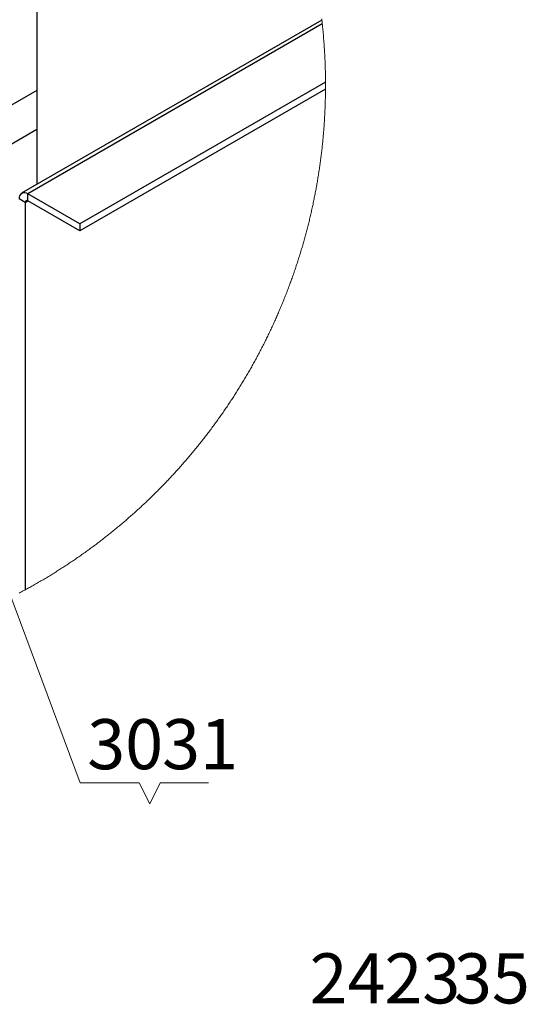
# Model space of a CAD drawing. Units: millimetres. Extents: x 2385 to 31668, y -1294 to 18623.
# Drawn here: x 17854 to 19623, y 8735 to 12175 of the extents above; entities that cross this region are included whole.
import ezdxf

# ---------------------------------------------------------------- set-up
doc = ezdxf.new("R2010")
doc.units = ezdxf.units.MM
doc.layers.get('0').update_dxf_attribs({"lineweight": 18})
doc.layers.add('标注层', color=7, linetype='Continuous', lineweight=18)
doc.styles.add('复件Standard', font='hyswlongfangsong.ttf')

msp = doc.modelspace()

# ---------------------------------------------------------------- linework, layer by layer
at = {"color": 7, "linetype": 'Continuous', "lineweight": 30, "ltscale": 50}
for p, q in [((17914, 12864.7), (17914, 11599.3)), ((18908.9, 12173.7), (17860.9, 11568.7)), ((18921.7, 11956.5), (18064.3, 11461.5)), ((17914, 11928.2), (17378, 11618.7)), ((18921.7, 11931.9), (18064.3, 11437)), ((17432.2, 11514.3), (17914, 11792.5)), ((17882.2, 11542.1), (17882.2, 11566.6)), ((18064.3, 11461.5), (17882.2, 11566.6)), ((17873.4, 11537), (17852.1, 11549.2)), ((17873.4, 11537), (17873.4, 10183.1)), ((18064.3, 11437), (17882.2, 11542.1)), ((18064.3, 11461.5), (18064.3, 11437))]:
    msp.add_line(p, q, dxfattribs=at)
at = {"color": 8, "linetype": 'Continuous', "lineweight": 30, "ltscale": 50}
for p, q in [((18910.4, 12160.2), (17882.2, 11566.6)), ((17873.4, 11537), (17882.2, 11542.1))]:
    msp.add_line(p, q, dxfattribs=at)
at = {"color": 7, "linetype": 'Continuous', "lineweight": 0, "ltscale": 50}
for p, q in [((18908.9, 12173.7), (18908.4, 12178.1)), ((18908.9, 12173.5), (18908.9, 12173.7)), ((18909.4, 12169.1), (18908.9, 12173.5)), ((18909.9, 12164.6), (18909.4, 12169.1)), ((18910.4, 12160.2), (18909.9, 12164.6)), ((18910.7, 12157.8), (18910.4, 12160.2)), ((18911.1, 12153.3), (18910.7, 12157.8)), ((18911.6, 12148.8), (18911.1, 12153.3)), ((18912, 12144.4), (18911.6, 12148.8)), ((18912.5, 12139.9), (18912, 12144.4)), ((18912.9, 12135.5), (18912.5, 12139.9)), ((18913.3, 12131), (18912.9, 12135.5)), ((18913.7, 12126.5), (18913.3, 12131)), ((18914.1, 12122.1), (18913.7, 12126.5)), ((18914.5, 12117.6), (18914.1, 12122.1)), ((18914.9, 12113.1), (18914.5, 12117.6)), ((18915.2, 12108.7), (18914.9, 12113.1)), ((18915.6, 12104.2), (18915.2, 12108.7)), ((18915.9, 12099.7), (18915.6, 12104.2)), ((18916.3, 12095.3), (18915.9, 12099.7)), ((18916.6, 12090.8), (18916.3, 12095.3)), ((18916.9, 12086.3), (18916.6, 12090.8)), ((18917.2, 12081.8), (18916.9, 12086.3)), ((18917.5, 12077.4), (18917.2, 12081.8)), ((18917.8, 12072.9), (18917.5, 12077.4)), ((18918.1, 12068.4), (18917.8, 12072.9)), ((18918.3, 12064), (18918.1, 12068.4)), ((18918.6, 12059.5), (18918.3, 12064)), ((18918.8, 12055), (18918.6, 12059.5)), ((18919.1, 12050.5), (18918.8, 12055)), ((18919.3, 12046.1), (18919.1, 12050.5)), ((18919.5, 12041.6), (18919.3, 12046.1)), ((18919.7, 12037.1), (18919.5, 12041.6)), ((18919.9, 12032.6), (18919.7, 12037.1)), ((18920.1, 12028.1), (18919.9, 12032.6)), ((18920.3, 12023.7), (18920.1, 12028.1)), ((18920.4, 12019.2), (18920.3, 12023.7)), ((18920.6, 12014.7), (18920.4, 12019.2)), ((18920.7, 12010.2), (18920.6, 12014.7)), ((18920.9, 12005.8), (18920.7, 12010.2)), ((18921, 12001.3), (18920.9, 12005.8)), ((18921.1, 11996.8), (18921, 12001.3)), ((18921.2, 11992.3), (18921.1, 11996.8)), ((18921.3, 11987.8), (18921.2, 11992.3)), ((18921.4, 11983.3), (18921.3, 11987.8)), ((18921.5, 11978.9), (18921.4, 11983.3)), ((18921.5, 11974.4), (18921.5, 11978.9)), ((18921.6, 11969.9), (18921.5, 11974.4)), ((18921.6, 11965.4), (18921.6, 11969.9)), ((18921.7, 11960.9), (18921.6, 11965.4)), ((18921.7, 11956.5), (18921.7, 11960.9)), ((18921.7, 11956.3), (18921.7, 11956.5)), ((18921.7, 11951.8), (18921.7, 11956.3)), ((18921.7, 11947.3), (18921.7, 11951.8)), ((18921.7, 11945.4), (18921.7, 11947.3)), ((18921.7, 11940.9), (18921.7, 11945.4)), ((18921.7, 11936.4), (18921.7, 11940.9)), ((18921.2, 11899.8), (18921.3, 11904.3)), ((18921.3, 11908.8), (18921.4, 11913.3)), ((18921.3, 11904.3), (18921.3, 11908.8)), ((18921.4, 11913.3), (18921.5, 11917.8)), ((18921.5, 11917.8), (18921.6, 11922.2)), ((18921.6, 11926.7), (18921.7, 11931.2)), ((18921.6, 11922.2), (18921.6, 11926.7)), ((18921.7, 11931.9), (18921.7, 11936.4)), ((18921.7, 11931.2), (18921.7, 11931.9)), ((18920.2, 11868.5), (18920.3, 11873)), ((18920.3, 11873), (18920.5, 11877.4)), ((18920.5, 11877.4), (18920.7, 11881.9)), ((18920.7, 11881.9), (18920.8, 11886.4)), ((18920.8, 11886.4), (18920.9, 11890.9)), ((18920.9, 11890.9), (18921, 11895.4)), ((18921, 11895.4), (18921.2, 11899.8)), ((18918.4, 11832.7), (18918.7, 11837.1)), ((18918.7, 11837.1), (18918.9, 11841.6)), ((18918.9, 11841.6), (18919.2, 11846.1)), ((18919.2, 11846.1), (18919.4, 11850.6)), ((18919.4, 11850.6), (18919.6, 11855.1)), ((18919.6, 11855.1), (18919.8, 11859.5)), ((18919.8, 11859.5), (18920, 11864)), ((18920, 11864), (18920.2, 11868.5)), ((18916.1, 11796.9), (18916.4, 11801.4)), ((18916.4, 11801.4), (18916.7, 11805.8)), ((18916.7, 11805.8), (18917, 11810.3)), ((18917, 11810.3), (18917.3, 11814.8)), ((18917.3, 11814.8), (18917.6, 11819.3)), ((18917.6, 11819.3), (18917.9, 11823.7)), ((18917.9, 11823.7), (18918.2, 11828.2)), ((18918.2, 11828.2), (18918.4, 11832.7)), ((18913.5, 11765.6), (18913.9, 11770.1)), ((18913.9, 11770.1), (18914.3, 11774.6)), ((18914.3, 11774.6), (18914.7, 11779)), ((18914.7, 11779), (18915, 11783.5)), ((18915, 11783.5), (18915.4, 11788)), ((18915.4, 11788), (18915.7, 11792.4)), ((18915.7, 11792.4), (18916.1, 11796.9)), ((18909.9, 11730), (18910.4, 11734.4)), ((18910.4, 11734.4), (18910.9, 11738.9)), ((18910.9, 11738.9), (18911.3, 11743.3)), ((18911.3, 11743.3), (18911.8, 11747.8)), ((18911.8, 11747.8), (18912.2, 11752.2)), ((18912.2, 11752.2), (18912.7, 11756.7)), ((18912.7, 11756.7), (18913.1, 11761.2)), ((18913.1, 11761.2), (18913.5, 11765.6)), ((18905.7, 11694.3), (18906.3, 11698.8)), ((18906.3, 11698.8), (18906.8, 11703.2)), ((18906.8, 11703.2), (18907.4, 11707.7)), ((18907.4, 11707.7), (18907.9, 11712.1)), ((18907.9, 11712.1), (18908.4, 11716.6)), ((18908.4, 11716.6), (18908.9, 11721)), ((18908.9, 11721), (18909.4, 11725.5)), ((18909.4, 11725.5), (18909.9, 11730)), ((18900.9, 11658.8), (18901.5, 11663.3)), ((18901.5, 11663.3), (18902.2, 11667.7)), ((18902.2, 11667.7), (18902.8, 11672.1)), ((18902.8, 11672.1), (18903.4, 11676.6)), ((18903.4, 11676.6), (18904, 11681)), ((18904, 11681), (18904.6, 11685.5)), ((18904.6, 11685.5), (18905.2, 11689.9)), ((18905.2, 11689.9), (18905.7, 11694.3)), ((18896.1, 11627.8), (18896.8, 11632.2)), ((18896.8, 11632.2), (18897.5, 11636.7)), ((18897.5, 11636.7), (18898.2, 11641.1)), ((18898.2, 11641.1), (18898.9, 11645.5)), ((18898.9, 11645.5), (18899.6, 11650)), ((18899.6, 11650), (18900.2, 11654.4)), ((18900.2, 11654.4), (18900.9, 11658.8)), ((18890.1, 11592.5), (18890.9, 11596.9)), ((18890.9, 11596.9), (18891.7, 11601.3)), ((18891.7, 11601.3), (18892.5, 11605.7)), ((18892.5, 11605.7), (18893.2, 11610.1)), ((18893.2, 11610.1), (18894, 11614.5)), ((18894, 11614.5), (18894.7, 11619)), ((18894.7, 11619), (18895.4, 11623.4)), ((18895.4, 11623.4), (18896.1, 11627.8)), ((18883.5, 11557.2), (18884.3, 11561.6)), ((18884.3, 11561.6), (18885.2, 11566)), ((18885.2, 11566), (18886, 11570.4)), ((18886, 11570.4), (18886.9, 11574.8)), ((18886.9, 11574.8), (18887.7, 11579.2)), ((18887.7, 11579.2), (18888.5, 11583.6)), ((18888.5, 11583.6), (18889.3, 11588.1)), ((18889.3, 11588.1), (18890.1, 11592.5)), ((18876.2, 11522.1), (18877.1, 11526.5)), ((18877.1, 11526.5), (18878.1, 11530.9)), ((18878.1, 11530.9), (18879, 11535.3)), ((18879, 11535.3), (18879.9, 11539.7)), ((18879.9, 11539.7), (18880.8, 11544.1)), ((18880.8, 11544.1), (18881.7, 11548.4)), ((18881.7, 11548.4), (18882.6, 11552.8)), ((18882.6, 11552.8), (18883.5, 11557.2)), ((18868.3, 11487.2), (18869.3, 11491.5)), ((18869.3, 11491.5), (18870.3, 11495.9)), ((18870.3, 11495.9), (18871.3, 11500.3)), ((18871.3, 11500.3), (18872.3, 11504.6)), ((18872.3, 11504.6), (18873.3, 11509)), ((18873.3, 11509), (18874.3, 11513.4)), ((18874.3, 11513.4), (18875.2, 11517.7)), ((18875.2, 11517.7), (18876.2, 11522.1)), ((18859.8, 11452.3), (18860.9, 11456.7)), ((18860.9, 11456.7), (18862, 11461)), ((18862, 11461), (18863, 11465.4)), ((18863, 11465.4), (18864.1, 11469.7)), ((18864.1, 11469.7), (18865.2, 11474.1)), ((18865.2, 11474.1), (18866.2, 11478.4)), ((18866.2, 11478.4), (18867.3, 11482.8)), ((18867.3, 11482.8), (18868.3, 11487.2)), ((18851.8, 11422), (18853, 11426.3)), ((18853, 11426.3), (18854.1, 11430.6)), ((18854.1, 11430.6), (18855.3, 11435)), ((18855.3, 11435), (18856.4, 11439.3)), ((18856.4, 11439.3), (18857.5, 11443.6)), ((18857.5, 11443.6), (18858.7, 11448)), ((18858.7, 11448), (18859.8, 11452.3)), ((18842.1, 11387.5), (18843.4, 11391.8)), ((18843.4, 11391.8), (18844.6, 11396.1)), ((18844.6, 11396.1), (18845.8, 11400.4)), ((18845.8, 11400.4), (18847, 11404.7)), ((18847, 11404.7), (18848.2, 11409)), ((18848.2, 11409), (18849.4, 11413.3)), ((18849.4, 11413.3), (18850.6, 11417.7)), ((18850.6, 11417.7), (18851.8, 11422)), ((18831.8, 11353.1), (18833.1, 11357.4)), ((18833.1, 11357.4), (18834.4, 11361.7)), ((18834.4, 11361.7), (18835.7, 11366)), ((18835.7, 11366), (18837, 11370.3)), ((18837, 11370.3), (18838.3, 11374.6)), ((18838.3, 11374.6), (18839.6, 11378.9)), ((18839.6, 11378.9), (18840.9, 11383.2)), ((18840.9, 11383.2), (18842.1, 11387.5)), ((18819.5, 11314.7), (18820.9, 11319)), ((18820.9, 11319), (18822.3, 11323.2)), ((18822.3, 11323.2), (18823.7, 11327.5)), ((18823.7, 11327.5), (18825.1, 11331.8)), ((18825.1, 11331.8), (18826.4, 11336)), ((18826.4, 11336), (18827.8, 11340.3)), ((18827.8, 11340.3), (18829.1, 11344.6)), ((18829.1, 11344.6), (18830.5, 11348.8)), ((18830.5, 11348.8), (18831.8, 11353.1)), ((18807.9, 11280.8), (18809.4, 11285)), ((18809.4, 11285), (18810.9, 11289.2)), ((18810.9, 11289.2), (18812.3, 11293.5)), ((18812.3, 11293.5), (18813.8, 11297.7)), ((18813.8, 11297.7), (18815.2, 11302)), ((18815.2, 11302), (18816.7, 11306.2)), ((18816.7, 11306.2), (18818.1, 11310.5)), ((18818.1, 11310.5), (18819.5, 11314.7)), ((18795.7, 11247.1), (18797.3, 11251.3)), ((18797.3, 11251.3), (18798.8, 11255.5)), ((18798.8, 11255.5), (18800.3, 11259.7)), ((18800.3, 11259.7), (18801.9, 11263.9)), ((18801.9, 11263.9), (18803.4, 11268.1)), ((18803.4, 11268.1), (18804.9, 11272.3)), ((18804.9, 11272.3), (18806.4, 11276.6)), ((18806.4, 11276.6), (18807.9, 11280.8)), ((18782.9, 11213.6), (18784.5, 11217.8)), ((18784.5, 11217.8), (18786.2, 11221.9)), ((18786.2, 11221.9), (18787.8, 11226.1)), ((18787.8, 11226.1), (18789.4, 11230.3)), ((18789.4, 11230.3), (18791, 11234.5)), ((18791, 11234.5), (18792.6, 11238.7)), ((18792.6, 11238.7), (18794.1, 11242.9)), ((18794.1, 11242.9), (18795.7, 11247.1)), ((18769.5, 11180.3), (18771.2, 11184.5)), ((18771.2, 11184.5), (18772.9, 11188.6)), ((18772.9, 11188.6), (18774.6, 11192.8)), ((18774.6, 11192.8), (18776.3, 11196.9)), ((18776.3, 11196.9), (18777.9, 11201.1)), ((18777.9, 11201.1), (18779.6, 11205.2)), ((18779.6, 11205.2), (18781.3, 11209.4)), ((18781.3, 11209.4), (18782.9, 11213.6)), ((18753.7, 11143.2), (18755.5, 11147.3)), ((18755.5, 11147.3), (18757.3, 11151.4)), ((18757.3, 11151.4), (18759.1, 11155.5)), ((18759.1, 11155.5), (18760.8, 11159.7)), ((18760.8, 11159.7), (18762.6, 11163.8)), ((18762.6, 11163.8), (18764.3, 11167.9)), ((18764.3, 11167.9), (18766.1, 11172)), ((18766.1, 11172), (18767.8, 11176.2)), ((18767.8, 11176.2), (18769.5, 11180.3)), ((18739.1, 11110.5), (18740.9, 11114.5)), ((18740.9, 11114.5), (18742.8, 11118.6)), ((18742.8, 11118.6), (18744.6, 11122.7)), ((18744.6, 11122.7), (18746.5, 11126.8)), ((18746.5, 11126.8), (18748.3, 11130.9)), ((18748.3, 11130.9), (18750.1, 11135)), ((18750.1, 11135), (18751.9, 11139.1)), ((18751.9, 11139.1), (18753.7, 11143.2)), ((18721.9, 11074), (18723.9, 11078)), ((18723.9, 11078), (18725.8, 11082.1)), ((18725.8, 11082.1), (18727.7, 11086.1)), ((18727.7, 11086.1), (18729.6, 11090.2)), ((18729.6, 11090.2), (18731.5, 11094.2)), ((18731.5, 11094.2), (18733.4, 11098.3)), ((18733.4, 11098.3), (18735.3, 11102.3)), ((18735.3, 11102.3), (18737.2, 11106.4)), ((18737.2, 11106.4), (18739.1, 11110.5)), ((18706, 11041.8), (18708.1, 11045.8)), ((18708.1, 11045.8), (18710.1, 11049.8)), ((18710.1, 11049.8), (18712.1, 11053.9)), ((18712.1, 11053.9), (18714, 11057.9)), ((18714, 11057.9), (18716, 11061.9)), ((18716, 11061.9), (18718, 11065.9)), ((18718, 11065.9), (18720, 11069.9)), ((18720, 11069.9), (18721.9, 11074)), ((18687.5, 11006), (18689.6, 11010)), ((18689.6, 11010), (18691.7, 11013.9)), ((18691.7, 11013.9), (18693.8, 11017.9)), ((18693.8, 11017.9), (18695.8, 11021.9)), ((18695.8, 11021.9), (18697.9, 11025.9)), ((18697.9, 11025.9), (18699.9, 11029.8)), ((18699.9, 11029.8), (18702, 11033.8)), ((18702, 11033.8), (18704, 11037.8)), ((18704, 11037.8), (18706, 11041.8)), ((18670.4, 10974.5), (18672.6, 10978.4)), ((18672.6, 10978.4), (18674.7, 10982.3)), ((18674.7, 10982.3), (18676.9, 10986.3)), ((18676.9, 10986.3), (18679, 10990.2)), ((18679, 10990.2), (18681.2, 10994.2)), ((18681.2, 10994.2), (18683.3, 10998.1)), ((18683.3, 10998.1), (18685.4, 11002.1)), ((18685.4, 11002.1), (18687.5, 11006)), ((18650.5, 10939.4), (18652.8, 10943.3)), ((18652.8, 10943.3), (18655, 10947.2)), ((18655, 10947.2), (18657.2, 10951)), ((18657.2, 10951), (18659.4, 10954.9)), ((18659.4, 10954.9), (18661.7, 10958.8)), ((18661.7, 10958.8), (18663.9, 10962.7)), ((18663.9, 10962.7), (18666, 10966.7)), ((18666, 10966.7), (18668.2, 10970.6)), ((18668.2, 10970.6), (18670.4, 10974.5)), ((18629.9, 10904.7), (18632.3, 10908.5)), ((18632.3, 10908.5), (18634.6, 10912.4)), ((18634.6, 10912.4), (18636.9, 10916.2)), ((18636.9, 10916.2), (18639.2, 10920.1)), ((18639.2, 10920.1), (18641.5, 10923.9)), ((18641.5, 10923.9), (18643.7, 10927.8)), ((18643.7, 10927.8), (18646, 10931.7)), ((18646, 10931.7), (18648.3, 10935.5)), ((18648.3, 10935.5), (18650.5, 10939.4)), ((18608.6, 10870.4), (18611, 10874.2)), ((18611, 10874.2), (18613.4, 10878)), ((18613.4, 10878), (18615.8, 10881.8)), ((18615.8, 10881.8), (18618.2, 10885.6)), ((18618.2, 10885.6), (18620.6, 10889.4)), ((18620.6, 10889.4), (18622.9, 10893.2)), ((18622.9, 10893.2), (18625.3, 10897.1)), ((18625.3, 10897.1), (18627.6, 10900.9)), ((18627.6, 10900.9), (18629.9, 10904.7)), ((18586.7, 10836.6), (18589.2, 10840.4)), ((18589.2, 10840.4), (18591.6, 10844.1)), ((18591.6, 10844.1), (18594.1, 10847.8)), ((18594.1, 10847.8), (18596.5, 10851.6)), ((18596.5, 10851.6), (18599, 10855.4)), ((18599, 10855.4), (18601.4, 10859.1)), ((18601.4, 10859.1), (18603.8, 10862.9)), ((18603.8, 10862.9), (18606.2, 10866.7)), ((18606.2, 10866.7), (18608.6, 10870.4)), ((18561.5, 10799.6), (18564, 10803.2)), ((18564, 10803.2), (18566.6, 10806.9)), ((18566.6, 10806.9), (18569.1, 10810.6)), ((18569.1, 10810.6), (18571.7, 10814.3)), ((18571.7, 10814.3), (18574.2, 10818)), ((18574.2, 10818), (18576.7, 10821.7)), ((18576.7, 10821.7), (18579.2, 10825.4)), ((18579.2, 10825.4), (18581.7, 10829.2)), ((18581.7, 10829.2), (18584.2, 10832.9)), ((18584.2, 10832.9), (18586.7, 10836.6)), ((18538.1, 10766.7), (18540.7, 10770.3)), ((18540.7, 10770.3), (18543.4, 10773.9)), ((18543.4, 10773.9), (18546, 10777.6)), ((18546, 10777.6), (18548.6, 10781.2)), ((18548.6, 10781.2), (18551.2, 10784.9)), ((18551.2, 10784.9), (18553.8, 10788.5)), ((18553.8, 10788.5), (18556.3, 10792.2)), ((18556.3, 10792.2), (18558.9, 10795.9)), ((18558.9, 10795.9), (18561.5, 10799.6)), ((18511.4, 10730.7), (18514.1, 10734.3)), ((18514.1, 10734.3), (18516.8, 10737.9)), ((18516.8, 10737.9), (18519.5, 10741.4)), ((18519.5, 10741.4), (18522.2, 10745)), ((18522.2, 10745), (18524.8, 10748.6)), ((18524.8, 10748.6), (18527.5, 10752.2)), ((18527.5, 10752.2), (18530.2, 10755.8)), ((18530.2, 10755.8), (18532.8, 10759.4)), ((18532.8, 10759.4), (18535.5, 10763.1)), ((18535.5, 10763.1), (18538.1, 10766.7)), ((18486.6, 10698.9), (18489.4, 10702.4)), ((18489.4, 10702.4), (18492.2, 10705.9)), ((18492.2, 10705.9), (18494.9, 10709.4)), ((18494.9, 10709.4), (18497.7, 10713)), ((18497.7, 10713), (18500.4, 10716.5)), ((18500.4, 10716.5), (18503.2, 10720.1)), ((18503.2, 10720.1), (18505.9, 10723.6)), ((18505.9, 10723.6), (18508.6, 10727.2)), ((18508.6, 10727.2), (18511.4, 10730.7)), ((18458.4, 10664.1), (18461.2, 10667.5)), ((18461.2, 10667.5), (18464.1, 10671)), ((18464.1, 10671), (18466.9, 10674.5)), ((18466.9, 10674.5), (18469.8, 10677.9)), ((18469.8, 10677.9), (18472.6, 10681.4)), ((18472.6, 10681.4), (18475.4, 10684.9)), ((18475.4, 10684.9), (18478.2, 10688.4)), ((18478.2, 10688.4), (18481, 10691.9)), ((18481, 10691.9), (18483.8, 10695.4)), ((18483.8, 10695.4), (18486.6, 10698.9)), ((18429.3, 10629.9), (18432.3, 10633.3)), ((18432.3, 10633.3), (18435.2, 10636.7)), ((18435.2, 10636.7), (18438.1, 10640.1)), ((18438.1, 10640.1), (18441, 10643.5)), ((18441, 10643.5), (18443.9, 10646.9)), ((18443.9, 10646.9), (18446.8, 10650.3)), ((18446.8, 10650.3), (18449.7, 10653.8)), ((18449.7, 10653.8), (18452.6, 10657.2)), ((18452.6, 10657.2), (18455.5, 10660.6)), ((18455.5, 10660.6), (18458.4, 10664.1)), ((18396.6, 10593.1), (18399.6, 10596.4)), ((18399.6, 10596.4), (18402.6, 10599.7)), ((18402.6, 10599.7), (18405.6, 10603.1)), ((18405.6, 10603.1), (18408.6, 10606.4)), ((18408.6, 10606.4), (18411.6, 10609.7)), ((18411.6, 10609.7), (18414.6, 10613.1)), ((18414.6, 10613.1), (18417.5, 10616.4)), ((18417.5, 10616.4), (18420.5, 10619.8)), ((18420.5, 10619.8), (18423.5, 10623.2)), ((18423.5, 10623.2), (18426.4, 10626.5)), ((18426.4, 10626.5), (18429.3, 10629.9)), ((18366, 10560.3), (18369.1, 10563.6)), ((18369.1, 10563.6), (18372.2, 10566.8)), ((18372.2, 10566.8), (18375.2, 10570.1)), ((18375.2, 10570.1), (18378.3, 10573.4)), ((18378.3, 10573.4), (18381.4, 10576.6)), ((18381.4, 10576.6), (18384.4, 10579.9)), ((18384.4, 10579.9), (18387.5, 10583.2)), ((18387.5, 10583.2), (18390.5, 10586.5)), ((18390.5, 10586.5), (18393.5, 10589.8)), ((18393.5, 10589.8), (18396.6, 10593.1)), ((18331.5, 10525.1), (18334.7, 10528.3)), ((18334.7, 10528.3), (18337.8, 10531.5)), ((18337.8, 10531.5), (18341, 10534.6)), ((18341, 10534.6), (18344.1, 10537.8)), ((18344.1, 10537.8), (18347.3, 10541)), ((18347.3, 10541), (18350.4, 10544.2)), ((18350.4, 10544.2), (18353.5, 10547.4)), ((18353.5, 10547.4), (18356.7, 10550.7)), ((18356.7, 10550.7), (18359.8, 10553.9)), ((18359.8, 10553.9), (18362.9, 10557.1)), ((18362.9, 10557.1), (18366, 10560.3)), ((18296.2, 10490.7), (18299.4, 10493.8)), ((18299.4, 10493.8), (18302.7, 10496.9)), ((18302.7, 10496.9), (18305.9, 10500)), ((18305.9, 10500), (18309.1, 10503.1)), ((18309.1, 10503.1), (18312.3, 10506.2)), ((18312.3, 10506.2), (18315.5, 10509.4)), ((18315.5, 10509.4), (18318.8, 10512.5)), ((18318.8, 10512.5), (18321.9, 10515.6)), ((18321.9, 10515.6), (18325.1, 10518.8)), ((18325.1, 10518.8), (18328.3, 10521.9)), ((18328.3, 10521.9), (18331.5, 10525.1)), ((18260, 10457.2), (18263.3, 10460.2)), ((18263.3, 10460.2), (18266.6, 10463.2)), ((18266.6, 10463.2), (18270, 10466.3)), ((18270, 10466.3), (18273.3, 10469.3)), ((18273.3, 10469.3), (18276.5, 10472.3)), ((18276.5, 10472.3), (18279.8, 10475.4)), ((18279.8, 10475.4), (18283.1, 10478.4)), ((18283.1, 10478.4), (18286.4, 10481.5)), ((18286.4, 10481.5), (18289.7, 10484.6)), ((18289.7, 10484.6), (18292.9, 10487.6)), ((18292.9, 10487.6), (18296.2, 10490.7)), ((18219.6, 10421.7), (18223, 10424.6)), ((18223, 10424.6), (18226.4, 10427.5)), ((18226.4, 10427.5), (18229.8, 10430.5)), ((18229.8, 10430.5), (18233.2, 10433.4)), ((18233.2, 10433.4), (18236.6, 10436.4)), ((18236.6, 10436.4), (18239.9, 10439.3)), ((18239.9, 10439.3), (18243.3, 10442.3)), ((18243.3, 10442.3), (18246.7, 10445.3)), ((18246.7, 10445.3), (18250, 10448.2)), ((18250, 10448.2), (18253.3, 10451.2)), ((18253.3, 10451.2), (18256.7, 10454.2)), ((18256.7, 10454.2), (18260, 10457.2)), ((18178.3, 10387.3), (18181.8, 10390.1)), ((18181.8, 10390.1), (18185.3, 10392.9)), ((18185.3, 10392.9), (18188.7, 10395.8)), ((18188.7, 10395.8), (18192.2, 10398.6)), ((18192.2, 10398.6), (18195.6, 10401.5)), ((18195.6, 10401.5), (18199.1, 10404.3)), ((18199.1, 10404.3), (18202.5, 10407.2)), ((18202.5, 10407.2), (18206, 10410.1)), ((18206, 10410.1), (18209.4, 10413)), ((18209.4, 10413), (18212.8, 10415.9)), ((18212.8, 10415.9), (18216.2, 10418.8)), ((18216.2, 10418.8), (18219.6, 10421.7)), ((18136.1, 10353.9), (18139.7, 10356.7)), ((18139.7, 10356.7), (18143.2, 10359.4)), ((18143.2, 10359.4), (18146.7, 10362.2)), ((18146.7, 10362.2), (18150.3, 10364.9)), ((18150.3, 10364.9), (18153.8, 10367.7)), ((18153.8, 10367.7), (18157.3, 10370.5)), ((18157.3, 10370.5), (18160.8, 10373.2)), ((18160.8, 10373.2), (18164.3, 10376)), ((18164.3, 10376), (18167.8, 10378.8)), ((18167.8, 10378.8), (18171.3, 10381.6)), ((18171.3, 10381.6), (18174.8, 10384.4)), ((18174.8, 10384.4), (18178.3, 10387.3)), ((18089.4, 10319.1), (18093, 10321.8)), ((18093, 10321.8), (18096.6, 10324.4)), ((18096.6, 10324.4), (18100.2, 10327.1)), ((18100.2, 10327.1), (18103.9, 10329.7)), ((18103.9, 10329.7), (18107.5, 10332.4)), ((18107.5, 10332.4), (18111.1, 10335)), ((18111.1, 10335), (18114.7, 10337.7)), ((18114.7, 10337.7), (18118.2, 10340.4)), ((18118.2, 10340.4), (18121.8, 10343.1)), ((18121.8, 10343.1), (18125.4, 10345.8)), ((18125.4, 10345.8), (18129, 10348.5)), ((18129, 10348.5), (18132.5, 10351.2)), ((18132.5, 10351.2), (18136.1, 10353.9)), ((18041.7, 10285.7), (18045.4, 10288.2)), ((18045.4, 10288.2), (18049.1, 10290.8)), ((18049.1, 10290.8), (18052.8, 10293.3)), ((18052.8, 10293.3), (18056.4, 10295.9)), ((18056.4, 10295.9), (18060.1, 10298.4)), ((18060.1, 10298.4), (18063.8, 10301)), ((18063.8, 10301), (18067.5, 10303.5)), ((18067.5, 10303.5), (18071.1, 10306.1)), ((18071.1, 10306.1), (18074.8, 10308.7)), ((18074.8, 10308.7), (18078.4, 10311.3)), ((18078.4, 10311.3), (18082.1, 10313.9)), ((18082.1, 10313.9), (18085.7, 10316.5)), ((18085.7, 10316.5), (18089.4, 10319.1)), ((17989.2, 10251.3), (17993, 10253.7)), ((17993, 10253.7), (17996.8, 10256.1)), ((17996.8, 10256.1), (18000.5, 10258.5)), ((18000.5, 10258.5), (18004.3, 10261)), ((18004.3, 10261), (18008.1, 10263.4)), ((18008.1, 10263.4), (18011.8, 10265.8)), ((18011.8, 10265.8), (18015.6, 10268.3)), ((18015.6, 10268.3), (18019.3, 10270.8)), ((18019.3, 10270.8), (18023, 10273.2)), ((18023, 10273.2), (18026.8, 10275.7)), ((18026.8, 10275.7), (18030.5, 10278.2)), ((18030.5, 10278.2), (18034.2, 10280.7)), ((18034.2, 10280.7), (18037.9, 10283.2)), ((18037.9, 10283.2), (18041.7, 10285.7)), ((17931.9, 10216.2), (17935.7, 10218.5)), ((17935.7, 10218.5), (17939.6, 10220.8)), ((17939.6, 10220.8), (17943.4, 10223.1)), ((17943.4, 10223.1), (17947.3, 10225.4)), ((17947.3, 10225.4), (17951.1, 10227.7)), ((17951.1, 10227.7), (17954.9, 10230)), ((17954.9, 10230), (17958.8, 10232.3)), ((17958.8, 10232.3), (17962.6, 10234.7)), ((17962.6, 10234.7), (17966.4, 10237)), ((17966.4, 10237), (17970.2, 10239.4)), ((17970.2, 10239.4), (17974, 10241.7)), ((17974, 10241.7), (17977.8, 10244.1)), ((17977.8, 10244.1), (17981.6, 10246.5)), ((17981.6, 10246.5), (17985.4, 10248.9)), ((17985.4, 10248.9), (17989.2, 10251.3)), ((17873.4, 10183.1), (17877.3, 10185.2)), ((17877.3, 10185.2), (17881.2, 10187.4)), ((17881.2, 10187.4), (17885.1, 10189.6)), ((17885.1, 10189.6), (17889.1, 10191.7)), ((17889.1, 10191.7), (17893, 10193.9)), ((17893, 10193.9), (17896.9, 10196.1)), ((17896.9, 10196.1), (17900.8, 10198.3)), ((17900.8, 10198.3), (17904.7, 10200.5)), ((17904.7, 10200.5), (17908.6, 10202.7)), ((17908.6, 10202.7), (17912.5, 10205)), ((17912.5, 10205), (17916.4, 10207.2)), ((17916.4, 10207.2), (17920.2, 10209.4)), ((17920.2, 10209.4), (17924.1, 10211.7)), ((17924.1, 10211.7), (17928, 10214)), ((17928, 10214), (17931.9, 10216.2)), ((17852.1, 10171.7), (17856.1, 10173.8)), ((17856.1, 10173.8), (17860.1, 10175.9)), ((17860.1, 10175.9), (17864, 10178)), ((17864, 10178), (17868, 10180.2)), ((17868, 10180.2), (17871.9, 10182.3)), ((17871.9, 10182.3), (17873.4, 10183.1))]:
    msp.add_line(p, q, dxfattribs=at)
at = {"color": 7, "linetype": 'Continuous', "lineweight": 30, "ltscale": 2500}
for centre, radius, start, end in [((17870.5, 11552.2), 18.6, 50.797, 189.2125), ((17878.7, 11537.9), 5.46, 50.8006, 189.2053)]:
    msp.add_arc(centre, radius, start, end, dxfattribs=at)
at = {"layer": '标注层', "linetype": 'Continuous', "ltscale": 50}
for p in [(17578.5, 10816.1), (18064.9, 9509)]:
    msp.add_line(p, (18064.9, 9509), dxfattribs=at)
at = {"layer": '标注层', "color": 0, "ltscale": 50}
for p, q in [((18064.9, 9509), (18270.9, 9509)), ((18270.9, 9509), (18064.9, 9509)), ((18064.9, 9509), (18270.9, 9509)), ((18270.9, 9509), (18064.9, 9509)), ((18064.9, 9509), (18270.9, 9509)), ((18270.9, 9509), (18064.9, 9509)), ((18307.8, 9435.1), (18270.9, 9509)), ((18270.9, 9509), (18307.8, 9435.1)), ((18344.8, 9509), (18307.8, 9435.1)), ((18307.8, 9435.1), (18344.8, 9509)), ((18344.8, 9509), (18513.7, 9509)), ((18513.7, 9509), (18344.8, 9509))]:
    msp.add_line(p, q, dxfattribs=at)

# ---------------------------------------------------------------- texts
at = {"layer": '标注层', "color": 0, "ltscale": 50, "char_height": 175, "attachment_point": 2, "style": '复件Standard'}
for s, insert, width in [('30', (18222.3, 9731.3), 301.039), ('31', (18483.7, 9731.3), 243.837), ('24', (18998.5, 8912.9), 311.219), ('23', (19259.8, 8912.9), 298.615), ('35', (19502.7, 8912.9), 296.676)]:
    msp.add_mtext(s, dxfattribs=dict(at, insert=insert, width=width))

doc.saveas('drawing.dxf')
